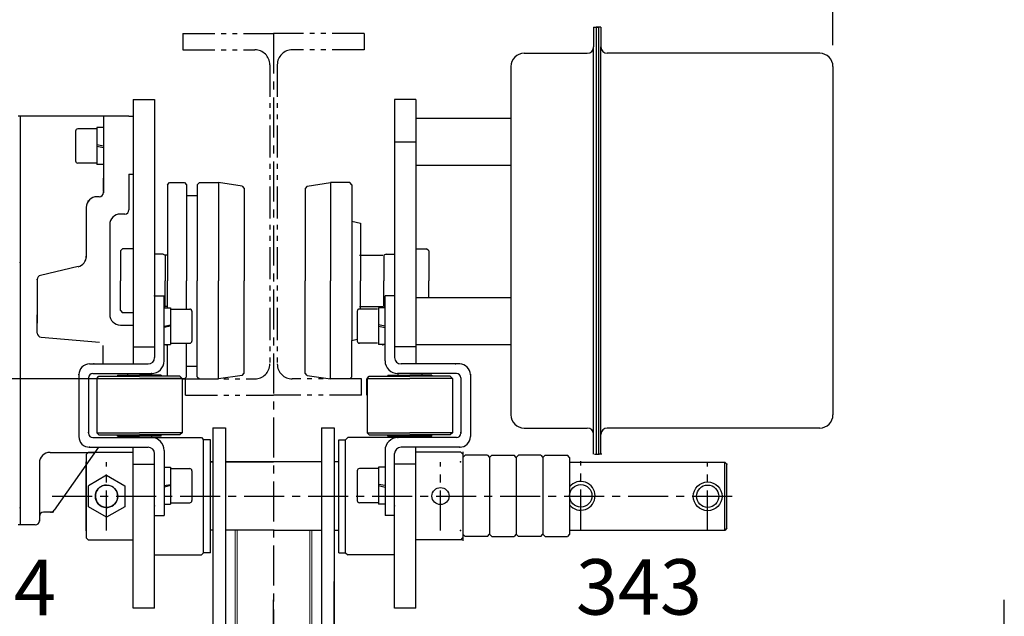
# Model space of a CAD drawing. Extents: x 0 to 3444, y 0 to 2435.
# Drawn here: x 1553 to 2015, y 1551 to 1830 of the extents above; entities that cross this region are included whole.
import ezdxf

# ---------------------------------------------------------------- set-up
doc = ezdxf.new("R2010")
doc.units = 0
doc.header["$LTSCALE"] = 15
doc.header["$MEASUREMENT"] = 0
doc.linetypes.add('CENTER', pattern=[2, 1.25, -0.25, 0.25, -0.25])
doc.linetypes.add('K2P', pattern=[1.9, 1, -0.2, 0.15, -0.2, 0.15, -0.2])
doc.layers.get('0').update_dxf_attribs({"linetype": 'CONTINUOUS'})
for name, color, linetype in [('1', 1, 'CENTER'), ('4', 4, 'CONTINUOUS'), ('CENTER2', 6, 'K2P')]:
    doc.layers.add(name, color=color, linetype=linetype)
doc.styles.add('ROMANS', font='ROMANS.shx', dxfattribs={"width": 0.8, "height": 26, "bigfont": 'WHGTXT.shx'})

msp = doc.modelspace()

# ---------------------------------------------------------------- linework, layer by layer
at = {"color": 4}
for p, q in [((1934.48, 1818.43), (1934.48, 1897.16)), ((1672.2, 1556.25), (1672.2, 1558.56)), ((1672.2, 1479.41), (1672.2, 1558.31)), ((2014.8, 1462.68), (2014.8, 1558.56))]:
    msp.add_line(p, q, dxfattribs=at)
for p, q in [((1822.28, 1826.83), (1822.28, 1817.63)), ((1822.28, 1826.83), (1823.48, 1826.83)), ((1823.48, 1826.83), (1823.48, 1626.83)), ((1823.48, 1826.83), (1824.48, 1826.83)), ((1824.48, 1826.83), (1823.48, 1826.83)), ((1824.48, 1826.83), (1824.48, 1626.83)), ((1825.68, 1826.83), (1824.48, 1826.83)), ((1825.68, 1826.83), (1825.68, 1817.63)), ((1789.68, 1814.63), (1819.28, 1814.63)), ((1789.68, 1814.63), (1819.28, 1814.63)), ((1822.28, 1626.83), (1822.28, 1817.63)), ((1825.68, 1626.83), (1825.68, 1817.63)), ((1928.28, 1814.63), (1828.68, 1814.63)), ((1928.28, 1814.63), (1828.68, 1814.63)), ((1783.48, 1808.43), (1783.48, 1645.23)), ((1783.48, 1808.43), (1783.48, 1645.23)), ((1934.48, 1808.43), (1934.48, 1645.23)), ((1934.48, 1808.43), (1934.48, 1645.23)), ((1934.48, 1808.43), (1934.48, 1645.23)), ((1934.48, 1808.43), (1934.48, 1645.23)), ((1606.43, 1793.03), (1606.43, 1727.02)), ((1606.43, 1793.03), (1616.43, 1793.03)), ((1606.43, 1793.03), (1606.43, 1669.03)), ((1616.43, 1793.03), (1616.43, 1727.02)), ((1616.43, 1793.03), (1616.43, 1701.03)), ((1728.98, 1793.03), (1728.98, 1677.03)), ((1728.98, 1793.03), (1728.98, 1677.03)), ((1738.98, 1793.03), (1728.98, 1793.03)), ((1738.98, 1793.03), (1738.98, 1677.03)), ((1783.48, 1795.03), (1783.48, 1671.53)), ((1604.43, 1785.18), (1552.43, 1785.18)), ((1553.43, 1785.18), (1553.43, 1593.59)), ((1592.43, 1785.18), (1592.43, 1749.4)), ((1604.43, 1785.18), (1606.43, 1785.18)), ((1783.48, 1784.03), (1738.98, 1784.03)), ((1579.43, 1778.18), (1579.43, 1764.18)), ((1589.43, 1779.18), (1580.43, 1779.18)), ((1589.43, 1779.83), (1589.43, 1762.54)), ((1592.43, 1779.83), (1589.43, 1779.83)), ((1738.98, 1773.03), (1728.98, 1773.03)), ((1592.43, 1771.18), (1589.43, 1771.76)), ((1589.43, 1771.18), (1592.43, 1770.52)), ((1606.43, 1765.62), (1606.43, 1727.02)), ((1738.98, 1765.62), (1738.98, 1677.03)), ((1589.43, 1763.18), (1580.43, 1763.18)), ((1592.43, 1762.54), (1589.43, 1762.54)), ((1783.48, 1762.03), (1738.98, 1762.03)), ((1592.43, 1749.84), (1592.43, 1756.16)), ((1592.43, 1749.84), (1592.43, 1756.16)), ((1604.43, 1758.01), (1604.43, 1741.28)), ((1604.43, 1758.01), (1606.43, 1758.01)), ((1592.43, 1753), (1592.43, 1749.4)), ((1622.43, 1753.03), (1623.43, 1754.03)), ((1622.43, 1753.03), (1623.43, 1754.03)), ((1622.43, 1753.03), (1622.43, 1727.02)), ((1622.43, 1753.03), (1622.43, 1708.03)), ((1623.43, 1754.03), (1630.43, 1754.03)), ((1623.43, 1754.03), (1630.43, 1754.03)), ((1630.43, 1754.03), (1631.43, 1753.03)), ((1630.43, 1754.03), (1631.43, 1753.03)), ((1631.43, 1753.03), (1631.43, 1727.44)), ((1631.43, 1753.03), (1631.43, 1708.03)), ((1636.43, 1753.03), (1637.43, 1754.03)), ((1636.43, 1753.03), (1637.43, 1754.03)), ((1636.43, 1753.03), (1636.43, 1727.34)), ((1636.43, 1753.03), (1636.43, 1708.03)), ((1637.43, 1754.03), (1646.43, 1754.03)), ((1637.43, 1754.03), (1646.43, 1754.03)), ((1646.43, 1754.03), (1646.43, 1727.02)), ((1657.44, 1752.43), (1646.43, 1754.03)), ((1646.43, 1754.03), (1646.43, 1708.03)), ((1657.44, 1752.43), (1646.43, 1754.03)), ((1657.44, 1752.43), (1658.43, 1751.28)), ((1657.44, 1752.43), (1658.43, 1751.28)), ((1658.43, 1751.28), (1658.43, 1727.02)), ((1658.43, 1751.28), (1658.43, 1708.03)), ((1687.97, 1752.43), (1686.98, 1751.28)), ((1686.98, 1751.28), (1686.98, 1708.03)), ((1687.97, 1752.43), (1698.98, 1754.03)), ((1707.98, 1754.03), (1698.98, 1754.03)), ((1698.98, 1754.03), (1698.98, 1708.03)), ((1708.98, 1753.03), (1707.98, 1754.03)), ((1708.98, 1753.03), (1708.98, 1680.03)), ((1590.43, 1747.4), (1589.43, 1747.4)), ((1631.43, 1748.03), (1636.43, 1748.03)), ((1631.43, 1748.03), (1636.43, 1748.03)), ((1584.43, 1742.4), (1584.43, 1719.49)), ((1602.43, 1739.28), (1599.43, 1739.28)), ((1708.98, 1736.03), (1712.98, 1735.03)), ((1708.98, 1736.03), (1712.98, 1735.03)), ((1595.43, 1734.28), (1595.43, 1725.02)), ((1712.98, 1735.03), (1712.98, 1727.5)), ((1712.98, 1735.03), (1712.98, 1708.03)), ((1600.43, 1722.03), (1601.43, 1723.03)), ((1600.43, 1722.03), (1600.43, 1708.03)), ((1606.43, 1723.03), (1601.43, 1723.03)), ((1738.98, 1723.03), (1743.98, 1723.03)), ((1744.98, 1722.03), (1743.98, 1723.03)), ((1744.98, 1722.03), (1744.98, 1708.03)), ((1584.43, 1719.49), (1584.43, 1718.99)), ((1620.43, 1720.53), (1616.43, 1720.53)), ((1620.43, 1720.53), (1621.43, 1720.03)), ((1621.43, 1720.03), (1621.43, 1708.03)), ((1622.43, 1720.03), (1621.43, 1720.03)), ((1712.48, 1720.03), (1723.48, 1720.03)), ((1724.98, 1720.53), (1723.98, 1720.03)), ((1723.98, 1720.03), (1723.98, 1708.03)), ((1724.98, 1720.53), (1728.98, 1720.53)), ((1580.62, 1714.64), (1562.95, 1710.54)), ((1561.43, 1708.6), (1561.43, 1688.22)), ((1600.43, 1694.03), (1600.43, 1708.03)), ((1621.43, 1696.03), (1621.43, 1708.03)), ((1622.43, 1695.42), (1622.43, 1708.03)), ((1631.43, 1694.78), (1631.43, 1708.03)), ((1636.43, 1663.03), (1636.43, 1708.03)), ((1646.43, 1662.03), (1646.43, 1708.03)), ((1658.43, 1664.78), (1658.43, 1708.03)), ((1686.98, 1664.78), (1686.98, 1708.03)), ((1698.98, 1662.03), (1698.98, 1708.03)), ((1712.98, 1694.78), (1712.98, 1708.03)), ((1723.98, 1696.03), (1723.98, 1708.03)), ((1744.98, 1700.03), (1744.98, 1708.03)), ((1616.43, 1701.03), (1620.93, 1701.03)), ((1616.43, 1701.03), (1616.43, 1672.03)), ((1620.93, 1670.53), (1620.93, 1701.03)), ((1724.48, 1670.53), (1724.48, 1701.03)), ((1728.98, 1701.03), (1724.48, 1701.03)), ((1783.48, 1700.03), (1738.98, 1700.03)), ((1620.93, 1695.78), (1621.43, 1696.03)), ((1620.93, 1695.42), (1623.93, 1695.42)), ((1622.43, 1696.03), (1621.43, 1696.03)), ((1623.93, 1695.42), (1623.93, 1678.13)), ((1623.93, 1694.78), (1632.93, 1694.78)), ((1623.93, 1694.78), (1632.93, 1694.78)), ((1720.98, 1694.78), (1711.98, 1694.78)), ((1712.48, 1696.03), (1723.48, 1696.03)), ((1721.48, 1695.42), (1721.48, 1678.13)), ((1724.48, 1695.42), (1721.48, 1695.42)), ((1724.48, 1695.78), (1723.98, 1696.03)), ((1561.43, 1683.53), (1561.43, 1692.11)), ((1600.43, 1694.03), (1601.43, 1693.03)), ((1606.43, 1693.03), (1601.43, 1693.03)), ((1633.93, 1693.78), (1633.93, 1679.78)), ((1633.93, 1693.78), (1633.93, 1679.78)), ((1711.48, 1693.78), (1711.48, 1679.78)), ((1600.43, 1687.26), (1606.43, 1687.26)), ((1620.93, 1686.78), (1623.93, 1687.35)), ((1623.93, 1686.78), (1620.93, 1686.12)), ((1724.48, 1686.78), (1721.48, 1687.35)), ((1721.48, 1686.78), (1724.48, 1686.12)), ((1563.26, 1681.54), (1590.59, 1679.25)), ((1708.98, 1680.03), (1711.48, 1680.66)), ((1592.38, 1669.03), (1592.38, 1677.68)), ((1606.43, 1677.03), (1616.43, 1677.03)), ((1606.43, 1677.02), (1606.43, 1669.03)), ((1616.43, 1677.02), (1616.43, 1672.03)), ((1616.43, 1677.02), (1616.43, 1672.03)), ((1620.93, 1678.13), (1623.93, 1678.13)), ((1620.93, 1670.53), (1620.93, 1677.02)), ((1622.43, 1663.28), (1622.43, 1678.13)), ((1622.43, 1663.28), (1622.43, 1677.02)), ((1623.93, 1678.78), (1632.93, 1678.78)), ((1631.43, 1663.03), (1631.43, 1678.78)), ((1631.43, 1663.03), (1631.43, 1676.6)), ((1636.43, 1663.03), (1636.43, 1676.7)), ((1646.43, 1662.03), (1646.43, 1677.02)), ((1658.43, 1664.78), (1658.43, 1677.02)), ((1698.98, 1662.03), (1698.98, 1677.02)), ((1708.98, 1663.03), (1708.98, 1680.03)), ((1720.98, 1678.78), (1711.98, 1678.78)), ((1724.48, 1678.13), (1721.48, 1678.13)), ((1728.98, 1677.03), (1728.98, 1672.03)), ((1728.98, 1677.03), (1728.98, 1672.03)), ((1738.98, 1677.03), (1728.98, 1677.03)), ((1783.48, 1678.03), (1738.98, 1678.03)), ((1738.98, 1677.03), (1738.98, 1669.03)), ((1585.93, 1669.03), (1613.43, 1669.03)), ((1631.43, 1668.03), (1636.43, 1668.03)), ((1631.43, 1668.03), (1636.43, 1668.03)), ((1759.48, 1669.03), (1731.98, 1669.03)), ((1580.93, 1664.03), (1580.93, 1635.03)), ((1585.43, 1662.53), (1585.43, 1636.53)), ((1587.43, 1664.53), (1614.93, 1664.53)), ((1589.32, 1662.28), (1590.32, 1663.28)), ((1589.32, 1662.28), (1589.32, 1636.78)), ((1589.32, 1662.28), (1609.32, 1662.28)), ((1590.32, 1663.28), (1609.32, 1663.28)), ((1599.07, 1663.78), (1599.07, 1663.28)), ((1599.07, 1663.78), (1609.32, 1663.78)), ((1603.67, 1664.53), (1603.67, 1663.78)), ((1619.57, 1663.78), (1609.32, 1663.78)), ((1628.32, 1663.28), (1609.32, 1663.28)), ((1629.32, 1662.28), (1609.32, 1662.28)), ((1614.97, 1664.53), (1614.97, 1663.78)), ((1614.97, 1664.53), (1614.97, 1663.78)), ((1619.57, 1663.78), (1619.57, 1663.28)), ((1619.57, 1663.78), (1619.57, 1663.28)), ((1629.32, 1662.28), (1628.32, 1663.28)), ((1629.32, 1662.28), (1628.32, 1663.28)), ((1629.32, 1662.28), (1629.32, 1636.78)), ((1629.32, 1662.03), (1630.43, 1662.03)), ((1629.32, 1662.03), (1630.43, 1662.03)), ((1630.43, 1662.03), (1631.43, 1663.03)), ((1630.43, 1662.03), (1631.43, 1663.03)), ((1636.43, 1663.03), (1637.43, 1662.03)), ((1636.43, 1663.03), (1637.43, 1662.03)), ((1637.43, 1662.03), (1646.43, 1662.03)), ((1637.43, 1662.03), (1646.43, 1662.03)), ((1657.44, 1663.64), (1646.43, 1662.03)), ((1657.44, 1663.64), (1646.43, 1662.03)), ((1657.44, 1663.64), (1658.43, 1664.78)), ((1657.44, 1663.64), (1658.43, 1664.78)), ((1687.97, 1663.64), (1686.98, 1664.78)), ((1687.97, 1663.64), (1698.98, 1662.03)), ((1707.98, 1662.03), (1698.98, 1662.03)), ((1708.98, 1663.03), (1707.98, 1662.03)), ((1716.09, 1662.28), (1717.09, 1663.28)), ((1716.09, 1662.28), (1716.09, 1636.78)), ((1716.09, 1662.28), (1736.09, 1662.28)), ((1717.09, 1663.28), (1736.09, 1663.28)), ((1725.84, 1663.78), (1725.84, 1663.28)), ((1725.84, 1663.78), (1736.09, 1663.78)), ((1730.44, 1664.53), (1730.44, 1663.78)), ((1757.98, 1664.53), (1730.48, 1664.53)), ((1746.34, 1663.78), (1736.09, 1663.78)), ((1755.09, 1663.28), (1736.09, 1663.28)), ((1756.09, 1662.28), (1736.09, 1662.28)), ((1741.74, 1664.53), (1741.74, 1663.78)), ((1746.34, 1663.78), (1746.34, 1663.28)), ((1756.09, 1662.28), (1755.09, 1663.28)), ((1756.09, 1662.28), (1756.09, 1636.78)), ((1759.98, 1662.53), (1759.98, 1636.53)), ((1764.48, 1664.03), (1764.48, 1635.03)), ((1643.7, 1639.14), (1643.7, 1154.14)), ((1643.7, 1639.14), (1649.7, 1639.14)), ((1649.7, 1639.14), (1649.7, 1154.14)), ((1694.7, 1639.14), (1694.7, 1154.14)), ((1694.7, 1639.14), (1700.7, 1639.14)), ((1700.7, 1639.14), (1700.7, 1154.14)), ((1789.68, 1639.03), (1819.28, 1639.03)), ((1928.28, 1639.03), (1828.68, 1639.03)), ((1587.43, 1634.53), (1614.93, 1634.53)), ((1589.32, 1636.78), (1590.32, 1635.78)), ((1589.32, 1636.78), (1609.32, 1636.78)), ((1590.32, 1635.78), (1609.32, 1635.78)), ((1599.07, 1635.28), (1599.07, 1635.78)), ((1599.07, 1635.28), (1609.32, 1635.28)), ((1603.67, 1635.28), (1603.67, 1634.53)), ((1629.32, 1636.78), (1609.32, 1636.78)), ((1628.32, 1635.78), (1609.32, 1635.78)), ((1619.57, 1635.28), (1609.32, 1635.28)), ((1614.97, 1635.28), (1614.97, 1634.53)), ((1614.97, 1634.53), (1638.43, 1634.53)), ((1619.57, 1635.28), (1619.57, 1635.78)), ((1629.32, 1636.78), (1628.32, 1635.78)), ((1638.43, 1634.53), (1639.43, 1633.53)), ((1705.98, 1633.53), (1706.98, 1634.53)), ((1730.44, 1634.53), (1706.98, 1634.53)), ((1716.09, 1636.78), (1717.09, 1635.78)), ((1716.09, 1636.78), (1736.09, 1636.78)), ((1717.09, 1635.78), (1736.09, 1635.78)), ((1725.84, 1635.28), (1725.84, 1635.78)), ((1725.84, 1635.28), (1736.09, 1635.28)), ((1730.44, 1635.28), (1730.44, 1634.53)), ((1757.98, 1634.53), (1730.48, 1634.53)), ((1756.09, 1636.78), (1736.09, 1636.78)), ((1755.09, 1635.78), (1736.09, 1635.78)), ((1746.34, 1635.28), (1736.09, 1635.28)), ((1741.74, 1635.28), (1741.74, 1634.53)), ((1746.34, 1635.28), (1746.34, 1635.78)), ((1756.09, 1636.78), (1755.09, 1635.78)), ((1590.14, 1630.03), (1569.34, 1600.46)), ((1585.93, 1630.03), (1613.43, 1630.03)), ((1606.43, 1554.53), (1606.43, 1630.03)), ((1639.43, 1580.53), (1639.43, 1633.53)), ((1642.63, 1580.53), (1642.63, 1633.53)), ((1702.78, 1580.53), (1702.78, 1633.53)), ((1705.98, 1580.53), (1705.98, 1633.53)), ((1759.48, 1630.03), (1731.98, 1630.03)), ((1738.98, 1554.53), (1738.98, 1630.03)), ((1567.43, 1627.59), (1588.43, 1627.59)), ((1584.43, 1626.64), (1585.43, 1627.64)), ((1584.43, 1626.64), (1584.43, 1587.53)), ((1585.43, 1627.64), (1606.43, 1627.64)), ((1616.43, 1627.53), (1616.38, 1627.53)), ((1616.43, 1554.53), (1616.43, 1627.03)), ((1620.93, 1628.53), (1620.93, 1598.03)), ((1724.48, 1628.53), (1724.48, 1598.03)), ((1728.98, 1627.53), (1729.02, 1627.53)), ((1728.98, 1554.53), (1728.98, 1627.03)), ((1760.08, 1627.64), (1738.98, 1627.64)), ((1759.98, 1627.74), (1760.98, 1626.74)), ((1760.98, 1627.88), (1760.98, 1586.19)), ((1760.98, 1627.88), (1760.98, 1586.19)), ((1760.98, 1625.24), (1761.98, 1626.24)), ((1772.48, 1626.24), (1761.98, 1626.24)), ((1772.48, 1626.24), (1773.48, 1625.24)), ((1774.48, 1626.24), (1773.48, 1625.24)), ((1773.48, 1625.24), (1773.48, 1589.24)), ((1774.48, 1626.24), (1784.98, 1626.24)), ((1785.98, 1625.24), (1784.98, 1626.24)), ((1785.98, 1625.24), (1786.98, 1626.24)), ((1785.98, 1625.24), (1785.98, 1589.24)), ((1797.48, 1626.24), (1786.98, 1626.24)), ((1797.48, 1626.24), (1798.48, 1625.24)), ((1799.48, 1626.24), (1798.48, 1625.24)), ((1798.48, 1625.24), (1798.48, 1589.24)), ((1799.48, 1626.24), (1809.98, 1626.24)), ((1799.48, 1626.24), (1809.98, 1626.24)), ((1810.98, 1625.24), (1809.98, 1626.24)), ((1810.98, 1625.24), (1809.98, 1626.24)), ((1810.98, 1625.24), (1810.98, 1589.24)), ((1810.98, 1625.24), (1810.98, 1589.24)), ((1822.68, 1626.83), (1823.88, 1626.83)), ((1823.88, 1626.83), (1824.88, 1626.83)), ((1826.08, 1626.83), (1824.88, 1626.83)), ((1562.43, 1622.59), (1562.43, 1595.59)), ((1584.43, 1591.03), (1584.43, 1623.03)), ((1606.43, 1622.03), (1616.43, 1622.03)), ((1606.43, 1581.94), (1606.43, 1620.55)), ((1616.43, 1554.53), (1616.43, 1620.55)), ((1620.93, 1620.68), (1623.93, 1620.68)), ((1623.93, 1620.68), (1623.93, 1603.39)), ((1642.63, 1623.14), (1643.7, 1623.14)), ((1643.7, 1623.14), (1642.63, 1623.14)), ((1649.7, 1623.14), (1672.2, 1623.14)), ((1694.7, 1623.14), (1649.7, 1623.14)), ((1702.78, 1623.14), (1700.7, 1623.14)), ((1721.48, 1620.68), (1721.48, 1603.39)), ((1724.48, 1620.68), (1721.48, 1620.68)), ((1738.98, 1622.03), (1728.98, 1622.03)), ((1728.98, 1554.53), (1728.98, 1620.55)), ((1810.98, 1623.03), (1883.73, 1623.03)), ((1883.73, 1591.03), (1883.73, 1623.03)), ((1883.73, 1623.03), (1884.73, 1622.03)), ((1884.73, 1592.03), (1884.73, 1622.03)), ((1593.93, 1616.85), (1585.43, 1611.94)), ((1593.93, 1616.85), (1602.43, 1611.94)), ((1623.93, 1620.03), (1632.93, 1620.03)), ((1633.93, 1619.03), (1633.93, 1605.03)), ((1711.48, 1619.03), (1711.48, 1605.03)), ((1721.48, 1620.03), (1712.48, 1620.03)), ((1585.43, 1602.13), (1585.43, 1611.94)), ((1602.43, 1611.94), (1602.43, 1602.13)), ((1620.93, 1612.03), (1623.93, 1612.61)), ((1623.93, 1612.03), (1620.93, 1611.37)), ((1724.48, 1612.03), (1721.48, 1612.61)), ((1721.48, 1612.03), (1724.48, 1611.37)), ((1738.98, 1572.44), (1738.98, 1611.05)), ((1593.93, 1597.22), (1585.43, 1602.13)), ((1602.43, 1602.13), (1593.93, 1597.22)), ((1620.93, 1603.39), (1623.93, 1603.39)), ((1623.93, 1604.03), (1632.93, 1604.03)), ((1721.48, 1604.03), (1712.48, 1604.03)), ((1724.48, 1603.39), (1721.48, 1603.39)), ((1567.69, 1599.59), (1564.43, 1599.59)), ((1568.74, 1599.59), (1567.69, 1599.59)), ((1568.74, 1599.59), (1569.34, 1600.46)), ((1616.43, 1598.03), (1620.93, 1598.03)), ((1728.98, 1598.03), (1724.48, 1598.03)), ((1560.43, 1593.59), (1552.43, 1593.59)), ((1560.43, 1593.59), (1553.43, 1593.59)), ((1643.7, 1591.14), (1642.63, 1591.14)), ((1672.2, 1591.14), (1649.7, 1591.14)), ((1672.2, 1591.14), (1694.7, 1591.14)), ((1700.7, 1591.14), (1702.78, 1591.14)), ((1760.98, 1589.24), (1761.98, 1588.24)), ((1772.48, 1588.24), (1761.98, 1588.24)), ((1772.48, 1588.24), (1773.48, 1589.24)), ((1774.48, 1588.24), (1773.48, 1589.24)), ((1774.48, 1588.24), (1784.98, 1588.24)), ((1785.98, 1589.24), (1784.98, 1588.24)), ((1785.98, 1589.24), (1786.98, 1588.24)), ((1797.48, 1588.24), (1786.98, 1588.24)), ((1797.48, 1588.24), (1798.48, 1589.24)), ((1799.48, 1588.24), (1798.48, 1589.24)), ((1799.48, 1588.24), (1809.98, 1588.24)), ((1799.48, 1588.24), (1809.98, 1588.24)), ((1810.98, 1589.24), (1809.98, 1588.24)), ((1810.98, 1589.24), (1809.98, 1588.24)), ((1883.83, 1591.03), (1810.98, 1591.03)), ((1884.73, 1592.03), (1883.73, 1591.03)), ((1585.43, 1586.53), (1584.43, 1587.53)), ((1585.32, 1586.64), (1606.43, 1586.64)), ((1760.08, 1586.64), (1738.98, 1586.64)), ((1759.98, 1586.53), (1760.98, 1587.53)), ((1616.43, 1579.53), (1638.43, 1579.53)), ((1639.43, 1580.53), (1638.43, 1579.53)), ((1642.63, 1580.53), (1639.43, 1580.53)), ((1702.78, 1580.53), (1705.98, 1580.53)), ((1705.98, 1580.53), (1706.98, 1579.53)), ((1728.98, 1579.53), (1706.98, 1579.53)), ((1700.7, 1505.14), (1700.7, 1567.13)), ((1700.7, 1505.14), (1700.7, 1567.13)), ((1616.43, 1554.53), (1606.43, 1554.53)), ((1738.98, 1554.53), (1728.98, 1554.53))]:
    msp.add_line(p, q)
at = {"color": 7, "linetype": 'Continuous'}
msp.add_line((1595.43, 1734.28), (1595.43, 1692.26), dxfattribs=at)
at = {"color": 7, "linetype": 'Continuous', "lineweight": 15}
for p, q in [((1654.2, 1591.14), (1654.2, 1518.14)), ((1690.2, 1518.14), (1690.2, 1591.14))]:
    msp.add_line(p, q, dxfattribs=at)
at = {"color": 8, "linetype": 'Continuous', "lineweight": 15}
for p, q in [((1655.2, 1504.14), (1655.2, 1591.14)), ((1689.2, 1591.14), (1689.2, 1518.14))]:
    msp.add_line(p, q, dxfattribs=at)
for centre, radius in [((1593.93, 1607.03), 5.25), ((1750.48, 1607.14), 4), ((1816.23, 1607.24), 5.25), ((1875.73, 1607.03), 6.75), ((1875.73, 1607.03), 5.25)]:
    msp.add_circle(centre, radius)
for centre, radius, start, end in [((1789.68, 1808.43), 6.2, 90, 180), ((1789.68, 1808.43), 6.2, 90, 180), ((1819.28, 1817.63), 3, 270, 0), ((1828.68, 1817.63), 3, 180, 270), ((1928.28, 1808.43), 6.2, 0, 90), ((1928.28, 1808.43), 6.2, 0, 90), ((1580.43, 1778.18), 1, 90, 180), ((1580.43, 1764.18), 1, 180, 270), ((1589.43, 1742.4), 5, 90, 180), ((1590.43, 1749.4), 2, 270, 0), ((1602.43, 1741.28), 2, 270, 0), ((1600.43, 1734.28), 5, 90, 180), ((1579.43, 1719.49), 5, 283.8163, 0), ((1563.43, 1708.6), 2, 103.8163, 180), ((1632.93, 1693.78), 1, 0, 90), ((1632.93, 1693.78), 1, 0, 90), ((1712.48, 1693.78), 1, 90, 180), ((1600.43, 1692.26), 5, 180, 270), ((1563.43, 1683.53), 2, 180, 265.2103), ((1632.93, 1679.78), 1, 270, 0), ((1712.48, 1679.78), 1, 180, 270), ((1613.43, 1672.03), 3, 270, 0), ((1613.43, 1672.03), 3, 270, 0), ((1731.98, 1672.03), 3, 180, 270), ((1585.93, 1664.03), 5, 90, 180), ((1614.93, 1670.53), 6, 270, 0), ((1614.93, 1670.53), 6, 270, 0), ((1730.48, 1670.53), 6, 180, 270), ((1759.48, 1664.03), 5, 0, 90), ((1587.43, 1662.53), 2, 90, 180), ((1757.98, 1662.53), 2, 0, 90), ((1789.68, 1645.23), 6.2, 180, 270), ((1928.28, 1645.23), 6.2, 270, 0), ((1819.28, 1636.03), 3, 0, 90), ((1828.68, 1636.03), 3, 90, 180), ((1585.93, 1635.03), 5, 180, 270), ((1587.43, 1636.53), 2, 180, 270), ((1614.93, 1628.53), 6, 0, 90), ((1730.48, 1628.53), 6, 90, 180), ((1757.98, 1636.53), 2, 270, 0), ((1759.48, 1635.03), 5, 270, 0), ((1613.43, 1627.03), 3, 0, 90), ((1731.98, 1627.03), 3, 90, 180), ((1567.43, 1622.59), 5, 90, 180), ((1632.93, 1619.03), 1, 0, 90), ((1712.48, 1619.03), 1, 90, 180), ((1593.93, 1607.03), 5.25, 90, 61.5631), ((1816.23, 1607.24), 6.75, 218.9556, 141.0444), ((1632.93, 1605.03), 1, 270, 0), ((1712.48, 1605.03), 1, 180, 270), ((1564.43, 1597.59), 2, 90, 180), ((1567.69, 1601.59), 2, 270, 325.3249), ((1560.43, 1595.59), 2, 270, 0)]:
    msp.add_arc(centre, radius, start, end)
for p in [(1585.36, 1745.31), (1592.43, 1749.4), (1592.43, 1749.4), (1553.43, 1716.58), (1561.43, 1708.59), (1561.43, 1708.59), (1616.43, 1701.03), (1728.98, 1701.03), (1621.93, 1678.06), (1723.48, 1678.06), (1587.93, 1669.03), (1757.48, 1669.03), (1580.93, 1664.03), (1580.93, 1664.03), (1614.93, 1664.53), (1614.93, 1664.53), (1730.48, 1664.53), (1764.48, 1664.03), (1764.48, 1664.03), (1585.43, 1636.93), (1614.93, 1634.53), (1730.48, 1634.53), (1759.98, 1636.93), (1585.93, 1630.03), (1759.48, 1630.03), (1584.43, 1623.03), (1759.86, 1623.24), (1884.73, 1622.03), (1884.73, 1622.03), (1616.43, 1602.53), (1728.98, 1602.53), (1553.43, 1601.58), (1568.74, 1599.59), (1562.43, 1595.59), (1562.43, 1595.59), (1584.43, 1591.03), (1759.86, 1591.03)]:
    msp.add_point(p)
at = {"layer": '1'}
for p, q in [((1672.2, 1823.92), (1672.2, 838.75)), ((1593.93, 1591.03), (1593.93, 1623.03)), ((1750.48, 1591.03), (1750.48, 1623.03)), ((1816.23, 1591.44), (1816.23, 1623.44)), ((1875.73, 1591.03), (1875.73, 1623.03)), ((1568.46, 1607.14), (1889.21, 1607.14))]:
    msp.add_line(p, q, dxfattribs=at)
at = {"layer": '4', "color": 4}
msp.add_line((1631.1, 1662.14), (1224.75, 1662.14), dxfattribs=at)
at = {"layer": '4'}
for p, q in [((1642.63, 1633.53), (1639.43, 1633.53)), ((1702.78, 1633.53), (1705.98, 1633.53)), ((1810.98, 1611.48), (1810.98, 1602.99))]:
    msp.add_line(p, q, dxfattribs=at)
at = {"layer": 'CENTER2'}
for p, q in [((1629.7, 1823.92), (1629.7, 1816.27)), ((1629.7, 1823.92), (1672.2, 1823.92)), ((1714.7, 1823.92), (1672.2, 1823.92)), ((1714.7, 1823.92), (1714.7, 1816.27)), ((1629.7, 1816.27), (1663.43, 1816.27)), ((1629.7, 1816.27), (1663.43, 1816.27)), ((1714.7, 1816.27), (1680.98, 1816.27)), ((1714.7, 1816.27), (1680.98, 1816.27)), ((1670.43, 1809.27), (1670.43, 1669.03)), ((1670.43, 1809.27), (1670.43, 1669.03)), ((1673.98, 1809.27), (1673.98, 1669.03)), ((1673.98, 1809.27), (1673.98, 1669.03)), ((1630.93, 1654.38), (1630.93, 1662.03)), ((1630.93, 1662.03), (1663.43, 1662.03)), ((1713.48, 1662.03), (1680.98, 1662.03)), ((1713.48, 1654.38), (1713.48, 1662.03)), ((1715.98, 1654.38), (1715.98, 1662.03)), ((1630.93, 1654.38), (1672.2, 1654.38)), ((1713.48, 1654.38), (1672.2, 1654.38))]:
    msp.add_line(p, q, dxfattribs=at)
for centre, start, end in [((1663.43, 1809.27), 0, 90), ((1663.43, 1809.27), 0, 90), ((1680.98, 1809.27), 90, 180), ((1680.98, 1809.27), 90, 180), ((1663.43, 1669.03), 270, 0), ((1680.98, 1669.03), 180, 270)]:
    msp.add_arc(centre, 7, start, end, dxfattribs=at)

# ---------------------------------------------------------------- texts
at = {"color": 2, "char_height": 26, "attachment_point": 5, "style": 'ROMANS'}
for s, insert in [('\\A1;264', (1540.67, 1564.31)), ('\\A1;343', (1843.5, 1564.56))]:
    msp.add_mtext(s, dxfattribs=dict(at, insert=insert))

doc.saveas('drawing.dxf')
